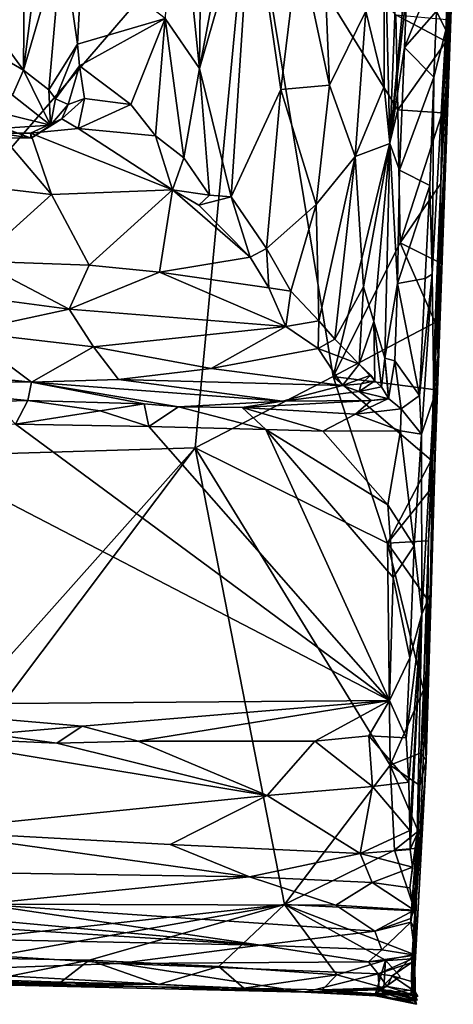
# Model space of a CAD drawing. Units: metres. Extents: x 25.1 to 30.7, y -9.5 to 0.9.
# Drawn here: x 29.7 to 30.3, y -9.5 to -8.1 of the extents above; entities that cross this region are included whole.
import ezdxf

# ---------------------------------------------------------------- set-up
doc = ezdxf.new("R2010")
doc.units = ezdxf.units.M

msp = doc.modelspace()

# ---------------------------------------------------------------- linework, layer by layer
at = {"layer": '1'}
for points in [[(29.2537, -8.7343, -1.4455), (29.5345, -6.5005, -1.4863), (30.01, -7.8559, -1.4635)], [(29.9408, -7.6161, 0.5083), (29.9353, -8.15, 0.512), (30.0428, -7.5801, 0.4212)], [(30.0428, -7.5801, 0.4212), (29.9353, -8.15, 0.512), (30.0122, -7.8822, 0.4454)], [(29.9408, -7.6161, 0.5083), (29.8962, -7.7696, 0.5364), (29.9353, -8.15, 0.512)], [(29.8962, -7.7696, 0.5364), (29.8844, -8.0758, 0.5452), (29.9353, -8.15, 0.512)], [(30.2094, -7.9046, 0.1457), (30.2177, -8.2613, 0.082), (30.2356, -7.8068, 0.0677)], [(30.2356, -7.8068, 0.0677), (30.2177, -8.2613, 0.082), (30.2464, -7.9585, -0.0135)], [(29.622, -7.9013, 0.781), (29.6332, -8.0976, 0.7713), (29.6764, -7.8232, 0.7373)], [(29.6764, -7.8232, 0.7373), (29.6332, -8.0976, 0.7713), (29.6736, -8.1523, 0.7353)], [(29.6764, -7.8232, 0.7373), (29.6736, -8.1523, 0.7353), (29.7061, -7.8987, 0.699)], [(30.2869, -8.0647, -0.0335), (30.3012, -8.0929, -0.1813), (30.312, -7.8327, -0.1997)], [(30.312, -7.8327, -0.1997), (30.3012, -8.0929, -0.1813), (30.312, -7.9796, -1.0604)], [(29.9288, -8.7141, -1.4484), (29.2537, -8.7343, -1.4455), (30.01, -7.8559, -1.4635)], [(30.1337, -8.6079, -1.4468), (29.9288, -8.7141, -1.4484), (30.01, -7.8559, -1.4635)], [(30.2297, -8.2117, -1.4501), (30.01, -7.8559, -1.4635), (30.2266, -8.0702, -1.4554)], [(30.1337, -8.6079, -1.4468), (30.01, -7.8559, -1.4635), (30.2297, -8.2117, -1.4501)], [(30.0122, -7.8822, 0.4454), (29.9353, -8.15, 0.512), (29.982, -8.3409, 0.4664)], [(30.0122, -7.8822, 0.4454), (29.982, -8.3409, 0.4664), (30.0558, -8.1811, 0.3944)], [(30.0122, -7.8822, 0.4454), (30.0558, -8.1811, 0.3944), (30.0827, -7.9618, 0.3643)], [(29.7061, -7.8987, 0.699), (29.6736, -8.1523, 0.7353), (29.731, -7.956, 0.6601)], [(30.1821, -8.0646, 0.1965), (30.2093, -8.1769, 0.1196), (30.2094, -7.9046, 0.1457)], [(30.2094, -7.9046, 0.1457), (30.2093, -8.1769, 0.1196), (30.2177, -8.2613, 0.082)], [(30.0827, -7.9618, 0.3643), (30.1281, -8.175, 0.2919), (30.1184, -7.9389, 0.3151)], [(30.1184, -7.9389, 0.3151), (30.1281, -8.175, 0.2919), (30.1821, -8.0646, 0.1965)], [(29.731, -7.956, 0.6601), (29.6736, -8.1523, 0.7353), (29.7114, -8.1816, 0.6841)], [(29.7114, -8.1816, 0.6841), (29.7538, -8.1138, 0.5878), (29.731, -7.956, 0.6601)], [(29.731, -7.956, 0.6601), (29.7538, -8.1138, 0.5878), (29.7611, -7.981, 0.5841)], [(30.2177, -8.2613, 0.082), (30.2431, -8.0323, -0.0106), (30.2464, -7.9585, -0.0135)], [(30.0558, -8.1811, 0.3944), (30.1281, -8.175, 0.2919), (30.0827, -7.9618, 0.3643)], [(29.7611, -7.981, 0.5841), (29.7538, -8.1138, 0.5878), (29.8844, -8.0758, 0.5452)], [(30.312, -7.9796, -1.0604), (30.2775, -8.9321, -0.7), (30.2895, -8.5759, -1.3167)], [(30.2775, -8.9321, -0.7), (30.312, -7.9796, -1.0604), (30.2831, -8.6395, -0.2707)], [(30.3012, -8.0929, -0.1813), (30.2831, -8.6395, -0.2707), (30.312, -7.9796, -1.0604)], [(30.312, -7.9796, -1.0604), (30.2895, -8.5759, -1.3167), (30.3085, -8.0431, -1.3457)], [(30.2883, -7.9983, -0.0326), (30.2431, -8.0323, -0.0106), (30.2394, -8.119, -0.0086)], [(30.2883, -7.9983, -0.0326), (30.2394, -8.119, -0.0086), (30.2869, -8.0647, -0.0335)], [(30.2177, -8.2613, 0.082), (30.2394, -8.119, -0.0086), (30.2431, -8.0323, -0.0106)], [(30.2895, -8.5759, -1.3167), (30.2937, -8.321, -1.4395), (30.3085, -8.0431, -1.3457)], [(30.2937, -8.321, -1.4395), (30.2954, -8.216, -1.4379), (30.3085, -8.0431, -1.3457)], [(30.2954, -8.216, -1.4379), (30.3013, -8.11, -1.4384), (30.3085, -8.0431, -1.3457)], [(30.3013, -8.11, -1.4384), (30.3022, -8.0774, -1.4482), (30.3085, -8.0431, -1.3457)], [(29.7538, -8.1138, 0.5878), (29.7567, -8.1459, 0.5854), (29.8844, -8.0758, 0.5452)], [(29.8844, -8.0758, 0.5452), (29.7567, -8.1459, 0.5854), (29.8333, -8.2036, 0.5617)], [(29.8333, -8.2036, 0.5617), (29.8698, -8.2501, 0.5474), (29.8844, -8.0758, 0.5452)], [(29.8844, -8.0758, 0.5452), (29.8698, -8.2501, 0.5474), (29.912, -8.2826, 0.5255)], [(29.8844, -8.0758, 0.5452), (29.912, -8.2826, 0.5255), (29.9353, -8.15, 0.512)], [(30.1281, -8.175, 0.2919), (30.1663, -8.2808, 0.2168), (30.1821, -8.0646, 0.1965)], [(30.1821, -8.0646, 0.1965), (30.1663, -8.2808, 0.2168), (30.2093, -8.1769, 0.1196)], [(30.2297, -8.2117, -1.4501), (30.2266, -8.0702, -1.4554), (30.3013, -8.11, -1.4384)], [(30.3013, -8.11, -1.4384), (30.2266, -8.0702, -1.4554), (30.3022, -8.0774, -1.4482)], [(30.2869, -8.0647, -0.0335), (30.2394, -8.119, -0.0086), (30.2833, -8.1629, -0.0322)], [(30.2869, -8.0647, -0.0335), (30.2833, -8.1629, -0.0322), (30.3012, -8.0929, -0.1813)], [(30.2807, -8.4555, -0.0936), (30.2831, -8.6395, -0.2707), (30.3012, -8.0929, -0.1813)], [(30.2833, -8.1629, -0.0322), (30.2807, -8.4555, -0.0936), (30.3012, -8.0929, -0.1813)], [(29.6332, -8.0976, 0.7713), (29.6137, -8.1177, 0.7763), (29.6736, -8.1523, 0.7353)], [(29.6137, -8.1177, 0.7763), (29.6575, -8.1897, 0.7274), (29.6736, -8.1523, 0.7353)], [(29.7538, -8.1138, 0.5878), (29.7114, -8.1816, 0.6841), (29.7215, -8.195, 0.6599)], [(29.7215, -8.195, 0.6599), (29.7567, -8.1459, 0.5854), (29.7538, -8.1138, 0.5878)], [(30.2177, -8.2613, 0.082), (30.2322, -8.3014, -0.0057), (30.2394, -8.119, -0.0086)], [(30.2297, -8.2117, -1.4501), (30.3013, -8.11, -1.4384), (30.2954, -8.216, -1.4379)], [(30.2394, -8.119, -0.0086), (30.2322, -8.3014, -0.0057), (30.2833, -8.1629, -0.0322)], [(29.7215, -8.195, 0.6599), (29.7401, -8.2034, 0.5932), (29.7567, -8.1459, 0.5854)], [(29.7567, -8.1459, 0.5854), (29.7401, -8.2034, 0.5932), (29.7646, -8.1947, 0.5769)], [(29.7567, -8.1459, 0.5854), (29.7646, -8.1947, 0.5769), (29.8333, -8.2036, 0.5617)], [(29.9353, -8.15, 0.512), (29.912, -8.2826, 0.5255), (29.95, -8.3383, 0.4932)], [(29.9353, -8.15, 0.512), (29.95, -8.3383, 0.4932), (29.982, -8.3409, 0.4664)], [(29.6575, -8.1897, 0.7274), (29.714, -8.2341, 0.6642), (29.6736, -8.1523, 0.7353)], [(29.6736, -8.1523, 0.7353), (29.714, -8.2341, 0.6642), (29.7114, -8.1816, 0.6841)], [(30.2833, -8.1629, -0.0322), (30.2322, -8.3014, -0.0057), (30.2773, -8.3238, -0.0328)], [(30.2833, -8.1629, -0.0322), (30.2773, -8.3238, -0.0328), (30.2807, -8.4555, -0.0936)], [(30.0558, -8.1811, 0.3944), (30.1084, -8.3524, 0.3147), (30.1281, -8.175, 0.2919)], [(30.1281, -8.175, 0.2919), (30.1084, -8.3524, 0.3147), (30.1663, -8.2808, 0.2168)], [(30.1663, -8.2808, 0.2168), (30.2177, -8.2613, 0.082), (30.2093, -8.1769, 0.1196)], [(29.6575, -8.1897, 0.7274), (29.5894, -8.2034, 0.7158), (29.714, -8.2341, 0.6642)], [(29.7114, -8.1816, 0.6841), (29.714, -8.2341, 0.6642), (29.7215, -8.195, 0.6599)], [(29.7215, -8.195, 0.6599), (29.714, -8.2341, 0.6642), (29.7401, -8.2034, 0.5932)], [(29.7401, -8.2034, 0.5932), (29.7306, -8.225, 0.5815), (29.7646, -8.1947, 0.5769)], [(29.7646, -8.1947, 0.5769), (29.7306, -8.225, 0.5815), (29.7549, -8.2392, 0.5583)], [(29.7646, -8.1947, 0.5769), (29.7549, -8.2392, 0.5583), (29.8333, -8.2036, 0.5617)], [(30.0558, -8.1811, 0.3944), (29.982, -8.3409, 0.4664), (30.0348, -8.4176, 0.4116)], [(30.0558, -8.1811, 0.3944), (30.0348, -8.4176, 0.4116), (30.1084, -8.3524, 0.3147)], [(29.5894, -8.2034, 0.7158), (29.6457, -8.2386, 0.6632), (29.714, -8.2341, 0.6642)], [(29.714, -8.2341, 0.6642), (29.7306, -8.225, 0.5815), (29.7401, -8.2034, 0.5932)], [(29.8333, -8.2036, 0.5617), (29.7549, -8.2392, 0.5583), (29.8698, -8.2501, 0.5474)], [(30.2329, -8.4092, -1.4444), (30.1337, -8.6079, -1.4468), (30.2297, -8.2117, -1.4501)], [(30.2329, -8.4092, -1.4444), (30.2297, -8.2117, -1.4501), (30.2954, -8.216, -1.4379)], [(30.2937, -8.321, -1.4395), (30.2329, -8.4092, -1.4444), (30.2954, -8.216, -1.4379)], [(29.6457, -8.2386, 0.6632), (29.5414, -8.2517, 0.6046), (29.6854, -8.2534, 0.6038)], [(29.6457, -8.2386, 0.6632), (29.6854, -8.2534, 0.6038), (29.714, -8.2341, 0.6642)], [(29.6854, -8.2534, 0.6038), (29.6842, -8.246, 0.5584), (29.7306, -8.225, 0.5815)], [(29.7306, -8.225, 0.5815), (29.6842, -8.246, 0.5584), (29.7549, -8.2392, 0.5583)], [(29.7549, -8.2392, 0.5583), (29.6842, -8.246, 0.5584), (29.8948, -8.3303, 0.5133)], [(29.6854, -8.2534, 0.6038), (29.7306, -8.225, 0.5815), (29.714, -8.2341, 0.6642)], [(29.8698, -8.2501, 0.5474), (29.7549, -8.2392, 0.5583), (29.8948, -8.3303, 0.5133)], [(29.6374, -8.2463, 0.5587), (29.5338, -8.3161, 0.5142), (29.7153, -8.3372, 0.5021)], [(29.6854, -8.2534, 0.6038), (29.5414, -8.2517, 0.6046), (29.6374, -8.2463, 0.5587)], [(29.6374, -8.2463, 0.5587), (29.7153, -8.3372, 0.5021), (29.6842, -8.246, 0.5584)], [(29.6854, -8.2534, 0.6038), (29.6374, -8.2463, 0.5587), (29.6842, -8.246, 0.5584)], [(29.7153, -8.3372, 0.5021), (29.8948, -8.3303, 0.5133), (29.6842, -8.246, 0.5584)], [(29.8698, -8.2501, 0.5474), (29.8948, -8.3303, 0.5133), (29.912, -8.2826, 0.5255)], [(30.1786, -8.4746, 0.1761), (30.2177, -8.2613, 0.082), (30.1663, -8.2808, 0.2168)], [(30.1786, -8.4746, 0.1761), (30.1942, -8.5262, 0.1278), (30.2177, -8.2613, 0.082)], [(30.1942, -8.5262, 0.1278), (30.2104, -8.5806, 0.0677), (30.2177, -8.2613, 0.082)], [(30.2177, -8.2613, 0.082), (30.2104, -8.5806, 0.0677), (30.2294, -8.4696, -0.008)], [(30.2177, -8.2613, 0.082), (30.2294, -8.4696, -0.008), (30.2322, -8.3014, -0.0057)], [(29.8948, -8.3303, 0.5133), (29.95, -8.3383, 0.4932), (29.912, -8.2826, 0.5255)], [(30.1084, -8.3524, 0.3147), (30.1124, -8.5249, 0.299), (30.1663, -8.2808, 0.2168)], [(30.1124, -8.5249, 0.299), (30.1361, -8.5524, 0.2565), (30.1663, -8.2808, 0.2168)], [(30.1663, -8.2808, 0.2168), (30.1361, -8.5524, 0.2565), (30.1786, -8.4746, 0.1761)], [(30.2322, -8.3014, -0.0057), (30.2294, -8.4696, -0.008), (30.2773, -8.3238, -0.0328)], [(29.5338, -8.3161, 0.5142), (29.6056, -8.4366, 0.4061), (29.7153, -8.3372, 0.5021)], [(30.2773, -8.3238, -0.0328), (30.2294, -8.4696, -0.008), (30.2704, -8.462, -0.0319)], [(30.2886, -8.4369, -1.4382), (30.2329, -8.4092, -1.4444), (30.2937, -8.321, -1.4395)], [(30.2704, -8.462, -0.0319), (30.2807, -8.4555, -0.0936), (30.2773, -8.3238, -0.0328)], [(30.2886, -8.4369, -1.4382), (30.2937, -8.321, -1.4395), (30.2895, -8.5759, -1.3167)], [(29.7153, -8.3372, 0.5021), (29.6056, -8.4366, 0.4061), (29.7712, -8.4424, 0.4064)], [(29.7153, -8.3372, 0.5021), (29.7712, -8.4424, 0.4064), (29.8948, -8.3303, 0.5133)], [(29.7712, -8.4424, 0.4064), (29.8755, -8.4529, 0.4003), (29.8948, -8.3303, 0.5133)], [(29.8948, -8.3303, 0.5133), (29.8755, -8.4529, 0.4003), (30.0103, -8.4307, 0.4245)], [(29.9342, -8.3534, 0.4912), (29.8948, -8.3303, 0.5133), (30.0103, -8.4307, 0.4245)], [(29.8948, -8.3303, 0.5133), (29.9342, -8.3534, 0.4912), (29.95, -8.3383, 0.4932)], [(29.982, -8.3409, 0.4664), (29.95, -8.3383, 0.4932), (29.9342, -8.3534, 0.4912)], [(29.9342, -8.3534, 0.4912), (30.0103, -8.4307, 0.4245), (29.982, -8.3409, 0.4664)], [(29.982, -8.3409, 0.4664), (30.0103, -8.4307, 0.4245), (30.0348, -8.4176, 0.4116)], [(30.0348, -8.4176, 0.4116), (30.0708, -8.481, 0.3617), (30.1084, -8.3524, 0.3147)], [(30.0708, -8.481, 0.3617), (30.1124, -8.5249, 0.299), (30.1084, -8.3524, 0.3147)], [(30.1337, -8.6079, -1.4468), (30.2329, -8.4092, -1.4444), (30.2852, -8.5276, -1.4342)], [(30.2852, -8.5276, -1.4342), (30.2329, -8.4092, -1.4444), (30.2886, -8.4369, -1.4382)], [(30.0103, -8.4307, 0.4245), (30.0383, -8.4759, 0.3763), (30.0348, -8.4176, 0.4116)], [(30.0348, -8.4176, 0.4116), (30.0383, -8.4759, 0.3763), (30.0708, -8.481, 0.3617)], [(29.3994, -8.4624, 0.3683), (29.7416, -8.5076, 0.3211), (29.6056, -8.4366, 0.4061)], [(29.6056, -8.4366, 0.4061), (29.7416, -8.5076, 0.3211), (29.7712, -8.4424, 0.4064)], [(29.7712, -8.4424, 0.4064), (29.7416, -8.5076, 0.3211), (29.8755, -8.4529, 0.4003)], [(30.0103, -8.4307, 0.4245), (29.8755, -8.4529, 0.4003), (30.0383, -8.4759, 0.3763)], [(30.2852, -8.5276, -1.4342), (30.2886, -8.4369, -1.4382), (30.2895, -8.5759, -1.3167)], [(29.8755, -8.4529, 0.4003), (29.7416, -8.5076, 0.3211), (30.0633, -8.5333, 0.3021)], [(29.8755, -8.4529, 0.4003), (30.0633, -8.5333, 0.3021), (30.0383, -8.4759, 0.3763)], [(30.2807, -8.4555, -0.0936), (30.2618, -8.6359, -0.0308), (30.2646, -8.6935, -0.037)], [(30.2807, -8.4555, -0.0936), (30.2704, -8.462, -0.0319), (30.2618, -8.6359, -0.0308)], [(30.2807, -8.4555, -0.0936), (30.2646, -8.6935, -0.037), (30.2831, -8.6395, -0.2707)], [(29.7416, -8.5076, 0.3211), (29.3994, -8.4624, 0.3683), (29.5857, -8.5413, 0.2591)], [(30.2294, -8.4696, -0.008), (30.2104, -8.5806, 0.0677), (30.2254, -8.5844, -0.0084)], [(30.2294, -8.4696, -0.008), (30.2254, -8.5844, -0.0084), (30.2618, -8.6359, -0.0308)], [(30.2294, -8.4696, -0.008), (30.2618, -8.6359, -0.0308), (30.2704, -8.462, -0.0319)], [(30.0383, -8.4759, 0.3763), (30.0633, -8.5333, 0.3021), (30.0708, -8.481, 0.3617)], [(30.0708, -8.481, 0.3617), (30.0633, -8.5333, 0.3021), (30.1124, -8.5249, 0.299)], [(30.1786, -8.4746, 0.1761), (30.1361, -8.5524, 0.2565), (30.1724, -8.5894, 0.1887)], [(30.1786, -8.4746, 0.1761), (30.1724, -8.5894, 0.1887), (30.1942, -8.5262, 0.1278)], [(29.5857, -8.5413, 0.2591), (29.7778, -8.5638, 0.2319), (29.7416, -8.5076, 0.3211)], [(29.7416, -8.5076, 0.3211), (29.7778, -8.5638, 0.2319), (30.0633, -8.5333, 0.3021)], [(30.0633, -8.5333, 0.3021), (30.1113, -8.5663, 0.2459), (30.1124, -8.5249, 0.299)], [(30.1124, -8.5249, 0.299), (30.1113, -8.5663, 0.2459), (30.1361, -8.5524, 0.2565)], [(30.2825, -8.6273, -1.4377), (30.1337, -8.6079, -1.4468), (30.2852, -8.5276, -1.4342)], [(30.1942, -8.5262, 0.1278), (30.1724, -8.5894, 0.1887), (30.1955, -8.6143, 0.1292)], [(30.1942, -8.5262, 0.1278), (30.1955, -8.6143, 0.1292), (30.2055, -8.6231, 0.1005)], [(30.1942, -8.5262, 0.1278), (30.2055, -8.6231, 0.1005), (30.2104, -8.5806, 0.0677)], [(30.2825, -8.6273, -1.4377), (30.2852, -8.5276, -1.4342), (30.2895, -8.5759, -1.3167)], [(29.4189, -8.5891, 0.1542), (29.6855, -8.6165, 0.1087), (29.5857, -8.5413, 0.2591)], [(29.5857, -8.5413, 0.2591), (29.6855, -8.6165, 0.1087), (29.7778, -8.5638, 0.2319)], [(30.0633, -8.5333, 0.3021), (29.7778, -8.5638, 0.2319), (29.9524, -8.5961, 0.1821)], [(30.0633, -8.5333, 0.3021), (29.9524, -8.5961, 0.1821), (30.1113, -8.5663, 0.2459)], [(30.1361, -8.5524, 0.2565), (30.1113, -8.5663, 0.2459), (30.1724, -8.5894, 0.1887)], [(29.6855, -8.6165, 0.1087), (29.815, -8.6123, 0.1307), (29.7778, -8.5638, 0.2319)], [(29.7778, -8.5638, 0.2319), (29.815, -8.6123, 0.1307), (29.9524, -8.5961, 0.1821)], [(29.9524, -8.5961, 0.1821), (30.1477, -8.6211, 0.138), (30.1113, -8.5663, 0.2459)], [(30.1113, -8.5663, 0.2459), (30.1477, -8.6211, 0.138), (30.1724, -8.5894, 0.1887)], [(29.4189, -8.5891, 0.1542), (29.3663, -8.6138, 0.0751), (29.6855, -8.6165, 0.1087)], [(30.1724, -8.5894, 0.1887), (30.1477, -8.6211, 0.138), (30.1897, -8.6061, 0.1594)], [(30.1897, -8.6061, 0.1594), (30.1955, -8.6143, 0.1292), (30.1724, -8.5894, 0.1887)], [(30.2104, -8.5806, 0.0677), (30.2055, -8.6231, 0.1005), (30.2162, -8.6408, 0.0602)], [(30.2104, -8.5806, 0.0677), (30.2162, -8.6408, 0.0602), (30.2157, -8.6404, 0.0302)], [(30.2104, -8.5806, 0.0677), (30.2157, -8.6404, 0.0302), (30.2254, -8.5844, -0.0084)], [(30.2254, -8.5844, -0.0084), (30.2157, -8.6404, 0.0302), (30.2346, -8.656, -0.0085)], [(30.2254, -8.5844, -0.0084), (30.2346, -8.656, -0.0085), (30.2618, -8.6359, -0.0308)], [(30.275, -8.852, -1.4286), (30.2895, -8.5759, -1.3167), (30.2717, -9.1788, -1.2095)], [(30.2775, -8.9321, -0.7), (30.2717, -9.1788, -1.2095), (30.2895, -8.5759, -1.3167)], [(30.2895, -8.5759, -1.3167), (30.275, -8.852, -1.4286), (30.2782, -8.776, -1.4265)], [(30.2782, -8.776, -1.4265), (30.2792, -8.7323, -1.432), (30.2895, -8.5759, -1.3167)], [(30.2792, -8.7323, -1.432), (30.2825, -8.6273, -1.4377), (30.2895, -8.5759, -1.3167)], [(29.9524, -8.5961, 0.1821), (29.815, -8.6123, 0.1307), (30.1477, -8.6211, 0.138)], [(29.3663, -8.6138, 0.0751), (29.6299, -8.6451, -0.0212), (29.68, -8.6433, -0.0156)], [(29.3663, -8.6138, 0.0751), (29.68, -8.6433, -0.0156), (29.6855, -8.6165, 0.1087)], [(29.6855, -8.6165, 0.1087), (29.68, -8.6433, -0.0156), (29.8532, -8.6484, -0.0131)], [(29.815, -8.6123, 0.1307), (29.6855, -8.6165, 0.1087), (30.0583, -8.6444, 0.0518)], [(29.6855, -8.6165, 0.1087), (29.8532, -8.6484, -0.0131), (29.9038, -8.6531, -0.0201)], [(29.6855, -8.6165, 0.1087), (29.9038, -8.6531, -0.0201), (30.0583, -8.6444, 0.0518)], [(29.815, -8.6123, 0.1307), (30.0583, -8.6444, 0.0518), (30.1477, -8.6211, 0.138)], [(29.9288, -8.7141, -1.4484), (30.1337, -8.6079, -1.4468), (30.2143, -8.8555, -1.4386)], [(30.2143, -8.8555, -1.4386), (30.1337, -8.6079, -1.4468), (30.2792, -8.7323, -1.432)], [(30.1337, -8.6079, -1.4468), (30.2825, -8.6273, -1.4377), (30.2792, -8.7323, -1.432)], [(30.1897, -8.6061, 0.1594), (30.1477, -8.6211, 0.138), (30.1754, -8.6186, 0.1359)], [(30.1477, -8.6211, 0.138), (30.1721, -8.6301, 0.1129), (30.1754, -8.6186, 0.1359)], [(30.1754, -8.6186, 0.1359), (30.1721, -8.6301, 0.1129), (30.1955, -8.6143, 0.1292)], [(30.1721, -8.6301, 0.1129), (30.2055, -8.6231, 0.1005), (30.1955, -8.6143, 0.1292)], [(30.1955, -8.6143, 0.1292), (30.1897, -8.6061, 0.1594), (30.1754, -8.6186, 0.1359)], [(30.1477, -8.6211, 0.138), (30.0583, -8.6444, 0.0518), (30.1721, -8.6301, 0.1129)], [(30.1721, -8.6301, 0.1129), (30.0583, -8.6444, 0.0518), (30.19, -8.6434, 0.0618)], [(30.2162, -8.6408, 0.0602), (30.2055, -8.6231, 0.1005), (30.1721, -8.6301, 0.1129)], [(30.19, -8.6434, 0.0618), (30.2162, -8.6408, 0.0602), (30.1721, -8.6301, 0.1129)], [(29.68, -8.6433, -0.0156), (29.6299, -8.6451, -0.0212), (29.6617, -8.6786, -0.0284)], [(29.68, -8.6433, -0.0156), (29.6617, -8.6786, -0.0284), (29.7875, -8.6588, -0.0248)], [(29.68, -8.6433, -0.0156), (29.7875, -8.6588, -0.0248), (29.8532, -8.6484, -0.0131)], [(29.8532, -8.6484, -0.0131), (29.7875, -8.6588, -0.0248), (29.8597, -8.6824, -0.0285)], [(29.8532, -8.6484, -0.0131), (29.8597, -8.6824, -0.0285), (29.9038, -8.6531, -0.0201)], [(29.9038, -8.6531, -0.0201), (29.9983, -8.654, -0.0181), (30.0583, -8.6444, 0.0518)], [(29.9983, -8.654, -0.0181), (30.1666, -8.664, -0.0189), (30.19, -8.6434, 0.0618)], [(30.0583, -8.6444, 0.0518), (29.9983, -8.654, -0.0181), (30.19, -8.6434, 0.0618)], [(30.2157, -8.6404, 0.0302), (30.19, -8.6434, 0.0618), (30.1666, -8.664, -0.0189)], [(30.2346, -8.656, -0.0085), (30.2157, -8.6404, 0.0302), (30.1666, -8.664, -0.0189)], [(30.19, -8.6434, 0.0618), (30.2157, -8.6404, 0.0302), (30.2162, -8.6408, 0.0602)], [(30.2346, -8.656, -0.0085), (30.2646, -8.6935, -0.037), (30.2618, -8.6359, -0.0308)], [(30.2831, -8.6395, -0.2707), (30.2646, -8.6935, -0.037), (30.2652, -8.9612, -0.1216)], [(30.2652, -8.9612, -0.1216), (30.2775, -8.9321, -0.7), (30.2831, -8.6395, -0.2707)], [(29.7875, -8.6588, -0.0248), (29.6617, -8.6786, -0.0284), (29.8597, -8.6824, -0.0285)], [(29.9038, -8.6531, -0.0201), (29.8597, -8.6824, -0.0285), (30.0336, -8.6864, -0.0291)], [(29.9038, -8.6531, -0.0201), (30.0336, -8.6864, -0.0291), (29.9983, -8.654, -0.0181)], [(29.9983, -8.654, -0.0181), (30.0336, -8.6864, -0.0291), (30.1183, -8.6889, -0.0292)], [(29.9983, -8.654, -0.0181), (30.1183, -8.6889, -0.0292), (30.1666, -8.664, -0.0189)], [(30.2346, -8.656, -0.0085), (30.1666, -8.664, -0.0189), (30.2335, -8.6887, -0.0277)], [(30.2346, -8.656, -0.0085), (30.2335, -8.6887, -0.0277), (30.2646, -8.6935, -0.037)], [(30.1666, -8.664, -0.0189), (30.1183, -8.6889, -0.0292), (30.2335, -8.6887, -0.0277)], [(30.2175, -9.0894, -0.0297), (29.439, -8.6852, -0.0271), (29.3938, -9.0957, -0.0249)], [(29.6617, -8.6786, -0.0284), (29.439, -8.6852, -0.0271), (30.2175, -9.0894, -0.0297)], [(29.8597, -8.6824, -0.0285), (29.6617, -8.6786, -0.0284), (30.2175, -9.0894, -0.0297)], [(29.8597, -8.6824, -0.0285), (30.2175, -9.0894, -0.0297), (30.0336, -8.6864, -0.0291)], [(30.2226, -8.9065, -0.0281), (30.0336, -8.6864, -0.0291), (30.2175, -9.0894, -0.0297)], [(30.1183, -8.6889, -0.0292), (30.0336, -8.6864, -0.0291), (30.2146, -8.7985, -0.0288)], [(30.2146, -8.7985, -0.0288), (30.0336, -8.6864, -0.0291), (30.2226, -8.9065, -0.0281)], [(30.1183, -8.6889, -0.0292), (30.2146, -8.7985, -0.0288), (30.2335, -8.6887, -0.0277)], [(30.2335, -8.6887, -0.0277), (30.2146, -8.7985, -0.0288), (30.2538, -8.8595, -0.0348)], [(30.2646, -8.6935, -0.037), (30.2335, -8.6887, -0.0277), (30.2538, -8.8595, -0.0348)], [(30.2538, -8.8595, -0.0348), (30.2652, -8.9612, -0.1216), (30.2646, -8.6935, -0.037)], [(29.2895, -9.4318, -1.44), (29.2537, -8.7343, -1.4455), (29.9288, -8.7141, -1.4484)], [(29.3602, -9.4698, -1.4363), (29.2895, -9.4318, -1.44), (29.9288, -8.7141, -1.4484)], [(30.0614, -9.3927, -1.4396), (29.3602, -9.4698, -1.4363), (29.9288, -8.7141, -1.4484)], [(30.2185, -9.1856, -1.437), (29.9288, -8.7141, -1.4484), (30.2143, -8.8555, -1.4386)], [(30.0614, -9.3927, -1.4396), (29.9288, -8.7141, -1.4484), (30.2185, -9.1856, -1.437)], [(30.2143, -8.8555, -1.4386), (30.2792, -8.7323, -1.432), (30.2782, -8.776, -1.4265)], [(30.275, -8.852, -1.4286), (30.2143, -8.8555, -1.4386), (30.2782, -8.776, -1.4265)], [(30.2146, -8.7985, -0.0288), (30.2226, -8.9065, -0.0281), (30.2538, -8.8595, -0.0348)], [(30.2723, -8.9374, -1.4225), (30.2143, -8.8555, -1.4386), (30.275, -8.852, -1.4286)], [(30.2717, -9.1788, -1.2095), (30.2723, -8.9374, -1.4225), (30.275, -8.852, -1.4286)], [(30.2185, -9.1856, -1.437), (30.2143, -8.8555, -1.4386), (30.2677, -9.0737, -1.4291)], [(30.2677, -9.0737, -1.4291), (30.2143, -8.8555, -1.4386), (30.2723, -8.9374, -1.4225)], [(30.2226, -8.9065, -0.0281), (30.2476, -9.0258, -0.0348), (30.2538, -8.8595, -0.0348)], [(30.2476, -9.0258, -0.0348), (30.2652, -8.9612, -0.1216), (30.2538, -8.8595, -0.0348)], [(30.2226, -8.9065, -0.0281), (30.2175, -9.0894, -0.0297), (30.2476, -9.0258, -0.0348)], [(30.2585, -9.2876, -0.4451), (30.2614, -9.322, -0.6853), (30.2775, -8.9321, -0.7)], [(30.2652, -8.9612, -0.1216), (30.2585, -9.2876, -0.4451), (30.2775, -8.9321, -0.7)], [(30.2614, -9.322, -0.6853), (30.2717, -9.1788, -1.2095), (30.2775, -8.9321, -0.7)], [(30.2717, -9.1788, -1.2095), (30.2677, -9.0737, -1.4291), (30.2723, -8.9374, -1.4225)], [(30.2421, -9.1451, -0.0409), (30.246, -9.211, -0.1116), (30.2652, -8.9612, -0.1216)], [(30.2476, -9.0258, -0.0348), (30.2421, -9.1451, -0.0409), (30.2652, -8.9612, -0.1216)], [(30.246, -9.211, -0.1116), (30.2474, -9.2825, -0.2218), (30.2652, -8.9612, -0.1216)], [(30.2474, -9.2825, -0.2218), (30.2482, -9.3108, -0.2913), (30.2652, -8.9612, -0.1216)], [(30.2652, -8.9612, -0.1216), (30.2482, -9.3108, -0.2913), (30.2585, -9.2876, -0.4451)], [(30.2175, -9.0894, -0.0297), (30.2421, -9.1451, -0.0409), (30.2476, -9.0258, -0.0348)], [(30.2185, -9.1856, -1.437), (30.2677, -9.0737, -1.4291), (30.2637, -9.1673, -1.4322)], [(30.2637, -9.1673, -1.4322), (30.2677, -9.0737, -1.4291), (30.2717, -9.1788, -1.2095)], [(30.2175, -9.0894, -0.0297), (29.3938, -9.0957, -0.0249), (29.7608, -9.1278, -0.0277)], [(29.3938, -9.0957, -0.0249), (29.6252, -9.1392, -0.0304), (29.7608, -9.1278, -0.0277)], [(29.7608, -9.1278, -0.0277), (29.844, -9.1497, -0.0323), (30.2175, -9.0894, -0.0297)], [(30.2175, -9.0894, -0.0297), (29.844, -9.1497, -0.0323), (30.1064, -9.15, -0.0324)], [(30.2175, -9.0894, -0.0297), (30.1064, -9.15, -0.0324), (30.1868, -9.1418, -0.0302)], [(30.2175, -9.0894, -0.0297), (30.1868, -9.1418, -0.0302), (30.2421, -9.1451, -0.0409)], [(29.7608, -9.1278, -0.0277), (29.6252, -9.1392, -0.0304), (29.7232, -9.1529, -0.04)], [(29.7608, -9.1278, -0.0277), (29.7232, -9.1529, -0.04), (29.844, -9.1497, -0.0323)], [(29.5079, -9.1436, -0.0319), (29.7232, -9.1529, -0.04), (29.6252, -9.1392, -0.0304)], [(29.5079, -9.1436, -0.0319), (29.5198, -9.2832, -0.2255), (30.0354, -9.2306, -0.1323)], [(29.5079, -9.1436, -0.0319), (30.0354, -9.2306, -0.1323), (29.7232, -9.1529, -0.04)], [(30.1064, -9.15, -0.0324), (30.192, -9.2174, -0.1221), (30.1868, -9.1418, -0.0302)], [(30.1868, -9.1418, -0.0302), (30.192, -9.2174, -0.1221), (30.246, -9.211, -0.1116)], [(30.2421, -9.1451, -0.0409), (30.1868, -9.1418, -0.0302), (30.246, -9.211, -0.1116)], [(29.7232, -9.1529, -0.04), (30.0354, -9.2306, -0.1323), (29.844, -9.1497, -0.0323)], [(29.844, -9.1497, -0.0323), (30.0354, -9.2306, -0.1323), (30.1064, -9.15, -0.0324)], [(30.1064, -9.15, -0.0324), (30.0354, -9.2306, -0.1323), (30.192, -9.2174, -0.1221)], [(30.2621, -9.2159, -1.4336), (30.2185, -9.1856, -1.437), (30.2637, -9.1673, -1.4322)], [(30.2717, -9.1788, -1.2095), (30.2621, -9.2159, -1.4336), (30.2637, -9.1673, -1.4322)], [(30.0614, -9.3927, -1.4396), (30.2185, -9.1856, -1.437), (30.2249, -9.3117, -1.4352)], [(30.2249, -9.3117, -1.4352), (30.2185, -9.1856, -1.437), (30.26, -9.2838, -1.4367)], [(30.26, -9.2838, -1.4367), (30.2185, -9.1856, -1.437), (30.2621, -9.2159, -1.4336)], [(30.2504, -9.4789, -0.8322), (30.2547, -9.4891, -1.1262), (30.2717, -9.1788, -1.2095)], [(30.2504, -9.4789, -0.8322), (30.2717, -9.1788, -1.2095), (30.2614, -9.322, -0.6853)], [(30.2547, -9.4891, -1.1262), (30.2529, -9.5241, -1.2882), (30.2717, -9.1788, -1.2095)], [(30.2621, -9.2159, -1.4336), (30.2717, -9.1788, -1.2095), (30.2529, -9.5241, -1.2882)], [(30.0354, -9.2306, -0.1323), (30.1738, -9.3166, -0.2656), (30.192, -9.2174, -0.1221)], [(30.192, -9.2174, -0.1221), (30.1738, -9.3166, -0.2656), (30.2474, -9.2825, -0.2218)], [(30.192, -9.2174, -0.1221), (30.2474, -9.2825, -0.2218), (30.246, -9.211, -0.1116)], [(30.2592, -9.3087, -1.4267), (30.2621, -9.2159, -1.4336), (30.2529, -9.5241, -1.2882)], [(30.2592, -9.3087, -1.4267), (30.26, -9.2838, -1.4367), (30.2621, -9.2159, -1.4336)], [(30.0354, -9.2306, -0.1323), (29.5198, -9.2832, -0.2255), (29.8917, -9.3032, -0.2459)], [(30.0354, -9.2306, -0.1323), (29.8917, -9.3032, -0.2459), (30.1738, -9.3166, -0.2656)], [(29.4891, -9.3434, -0.3415), (30.0095, -9.3515, -0.3338), (29.5198, -9.2832, -0.2255)], [(29.5198, -9.2832, -0.2255), (30.0095, -9.3515, -0.3338), (29.8917, -9.3032, -0.2459)], [(30.1738, -9.3166, -0.2656), (30.2482, -9.3108, -0.2913), (30.2474, -9.2825, -0.2218)], [(30.2249, -9.3117, -1.4352), (30.26, -9.2838, -1.4367), (30.2592, -9.3087, -1.4267)], [(30.2585, -9.2876, -0.4451), (30.2477, -9.3679, -0.3934), (30.2539, -9.4008, -0.468)], [(30.2477, -9.3679, -0.3934), (30.2585, -9.2876, -0.4451), (30.2517, -9.3371, -0.3093)], [(30.2585, -9.2876, -0.4451), (30.2482, -9.3108, -0.2913), (30.2517, -9.3371, -0.3093)], [(30.2488, -9.4132, -0.5177), (30.2585, -9.2876, -0.4451), (30.2539, -9.4008, -0.468)], [(30.2488, -9.4132, -0.5177), (30.2614, -9.322, -0.6853), (30.2585, -9.2876, -0.4451)], [(29.8917, -9.3032, -0.2459), (30.0095, -9.3515, -0.3338), (30.1738, -9.3166, -0.2656)], [(30.1738, -9.3166, -0.2656), (30.0095, -9.3515, -0.3338), (30.1914, -9.36, -0.3533)], [(30.0614, -9.3927, -1.4396), (30.2249, -9.3117, -1.4352), (30.2549, -9.4018, -1.4344)], [(30.2482, -9.3108, -0.2913), (30.1738, -9.3166, -0.2656), (30.2517, -9.3371, -0.3093)], [(30.2517, -9.3371, -0.3093), (30.1738, -9.3166, -0.2656), (30.1914, -9.36, -0.3533)], [(30.2549, -9.4018, -1.4344), (30.2249, -9.3117, -1.4352), (30.2592, -9.3087, -1.4267)], [(30.2488, -9.4132, -0.5177), (30.2491, -9.419, -0.5807), (30.2614, -9.322, -0.6853)], [(30.2491, -9.419, -0.5807), (30.2532, -9.4265, -0.7119), (30.2614, -9.322, -0.6853)], [(30.2614, -9.322, -0.6853), (30.2532, -9.4265, -0.7119), (30.2504, -9.4789, -0.8322)], [(30.2538, -9.4667, -1.4269), (30.2592, -9.3087, -1.4267), (30.2529, -9.5241, -1.2882)], [(30.2538, -9.4667, -1.4269), (30.2549, -9.4018, -1.4344), (30.2592, -9.3087, -1.4267)], [(29.4891, -9.3434, -0.3415), (29.6112, -9.3919, -0.4538), (30.0095, -9.3515, -0.3338)], [(30.2517, -9.3371, -0.3093), (30.1914, -9.36, -0.3533), (30.2477, -9.3679, -0.3934)], [(30.0095, -9.3515, -0.3338), (29.6112, -9.3919, -0.4538), (30.1375, -9.3934, -0.4265)], [(30.0095, -9.3515, -0.3338), (30.1375, -9.3934, -0.4265), (30.1914, -9.36, -0.3533)], [(30.1914, -9.36, -0.3533), (30.1375, -9.3934, -0.4265), (30.2539, -9.4008, -0.468)], [(30.1914, -9.36, -0.3533), (30.2539, -9.4008, -0.468), (30.2477, -9.3679, -0.3934)], [(29.368, -9.3922, -0.4738), (29.0281, -9.3897, -0.5026), (30.0257, -9.4532, -0.6342)], [(29.0281, -9.3897, -0.5026), (29.0549, -9.4333, -0.6753), (30.0257, -9.4532, -0.6342)], [(29.3602, -9.4698, -1.4363), (30.0614, -9.3927, -1.4396), (29.6133, -9.4725, -1.4343)], [(29.368, -9.3922, -0.4738), (30.0257, -9.4532, -0.6342), (29.6112, -9.3919, -0.4538)], [(30.1954, -9.4323, -0.5427), (29.6112, -9.3919, -0.4538), (30.0257, -9.4532, -0.6342)], [(29.6112, -9.3919, -0.4538), (30.1954, -9.4323, -0.5427), (30.1375, -9.3934, -0.4265)], [(29.7714, -9.4754, -1.4359), (29.6133, -9.4725, -1.4343), (30.0614, -9.3927, -1.4396)], [(29.7714, -9.4754, -1.4359), (30.0614, -9.3927, -1.4396), (29.9639, -9.4847, -1.4339)], [(29.9639, -9.4847, -1.4339), (30.0614, -9.3927, -1.4396), (30.1389, -9.4971, -1.4308)], [(30.1389, -9.4971, -1.4308), (30.0614, -9.3927, -1.4396), (30.2115, -9.4754, -1.4302)], [(30.2115, -9.4754, -1.4302), (30.0614, -9.3927, -1.4396), (30.2538, -9.4667, -1.4269)], [(30.2538, -9.4667, -1.4269), (30.0614, -9.3927, -1.4396), (30.2549, -9.4018, -1.4344)], [(30.1954, -9.4323, -0.5427), (30.2539, -9.4008, -0.468), (30.1375, -9.3934, -0.4265)], [(30.2539, -9.4008, -0.468), (30.1954, -9.4323, -0.5427), (30.2488, -9.4132, -0.5177)], [(30.2488, -9.4132, -0.5177), (30.1954, -9.4323, -0.5427), (30.2491, -9.419, -0.5807)], [(30.1954, -9.4323, -0.5427), (30.2058, -9.46, -0.6532), (30.2491, -9.419, -0.5807)], [(30.2058, -9.46, -0.6532), (30.2556, -9.4679, -0.6838), (30.2491, -9.419, -0.5807)], [(30.2532, -9.4265, -0.7119), (30.2491, -9.419, -0.5807), (30.2556, -9.4679, -0.6838)], [(29.0549, -9.4333, -0.6753), (29.8159, -9.4804, -0.8175), (30.0257, -9.4532, -0.6342)], [(29.8159, -9.4804, -0.8175), (29.0549, -9.4333, -0.6753), (29.5111, -9.4914, -0.9843)], [(30.0257, -9.4532, -0.6342), (30.2058, -9.46, -0.6532), (30.1954, -9.4323, -0.5427)], [(30.2532, -9.4265, -0.7119), (30.2508, -9.4733, -0.7603), (30.2504, -9.4789, -0.8322)], [(30.2508, -9.4733, -0.7603), (30.2532, -9.4265, -0.7119), (30.2556, -9.4679, -0.6838)], [(30.0257, -9.4532, -0.6342), (29.8159, -9.4804, -0.8175), (30.1862, -9.4779, -0.7327)], [(30.0257, -9.4532, -0.6342), (30.1862, -9.4779, -0.7327), (30.2058, -9.46, -0.6532)], [(30.2058, -9.46, -0.6532), (30.1862, -9.4779, -0.7327), (30.2556, -9.4679, -0.6838)], [(30.1862, -9.4779, -0.7327), (30.2508, -9.4733, -0.7603), (30.2556, -9.4679, -0.6838)], [(30.2538, -9.4667, -1.4269), (30.2529, -9.5194, -1.3992), (30.1966, -9.5256, -1.3775)], [(30.2115, -9.4754, -1.4302), (30.2538, -9.4667, -1.4269), (30.1966, -9.5256, -1.3775)], [(30.2495, -9.5244, -1.3265), (30.2529, -9.5194, -1.3992), (30.2538, -9.4667, -1.4269)], [(30.2495, -9.5244, -1.3265), (30.2538, -9.4667, -1.4269), (30.2529, -9.5241, -1.2882)], [(29.5111, -9.4914, -0.9843), (30.0918, -9.5231, -1.1704), (29.8159, -9.4804, -0.8175)], [(29.6256, -9.5047, -1.4261), (29.6133, -9.4725, -1.4343), (29.7714, -9.4754, -1.4359)], [(29.6256, -9.5047, -1.4261), (29.7714, -9.4754, -1.4359), (29.7292, -9.508, -1.4281)], [(29.7292, -9.508, -1.4281), (29.7714, -9.4754, -1.4359), (29.8742, -9.5116, -1.4258)], [(29.8742, -9.5116, -1.4258), (29.7714, -9.4754, -1.4359), (29.9639, -9.4847, -1.4339)], [(29.8159, -9.4804, -0.8175), (30.2004, -9.4956, -0.8366), (30.1862, -9.4779, -0.7327)], [(29.8159, -9.4804, -0.8175), (30.0918, -9.5231, -1.1704), (30.2004, -9.4956, -0.8366)], [(30.2087, -9.5163, -1.4173), (30.1389, -9.4971, -1.4308), (30.2115, -9.4754, -1.4302)], [(30.1862, -9.4779, -0.7327), (30.2004, -9.4956, -0.8366), (30.2508, -9.4733, -0.7603)], [(30.1966, -9.5256, -1.3775), (30.233, -9.4994, -1.4193), (30.2115, -9.4754, -1.4302)], [(30.2504, -9.4789, -0.8322), (30.2508, -9.4733, -0.7603), (30.2004, -9.4956, -0.8366)], [(30.2004, -9.4956, -0.8366), (30.2212, -9.4988, -0.885), (30.2504, -9.4789, -0.8322)], [(30.2087, -9.5163, -1.4173), (30.2115, -9.4754, -1.4302), (30.233, -9.4994, -1.4193)], [(30.2504, -9.4789, -0.8322), (30.2212, -9.4988, -0.885), (30.25, -9.5072, -0.8917)], [(30.25, -9.5072, -0.8917), (30.2505, -9.5141, -1.0428), (30.2504, -9.4789, -0.8322)], [(30.2505, -9.5141, -1.0428), (30.2547, -9.4891, -1.1262), (30.2504, -9.4789, -0.8322)], [(29.5111, -9.4914, -0.9843), (29.341, -9.4969, -1.1159), (30.0918, -9.5231, -1.1704)], [(29.341, -9.4969, -1.1159), (29.5512, -9.51, -1.3262), (30.0918, -9.5231, -1.1704)], [(29.8742, -9.5116, -1.4258), (29.9639, -9.4847, -1.4339), (30.001, -9.5169, -1.4241)], [(30.001, -9.5169, -1.4241), (29.9639, -9.4847, -1.4339), (30.1389, -9.4971, -1.4308)], [(30.001, -9.5169, -1.4241), (30.1389, -9.4971, -1.4308), (30.1174, -9.5193, -1.4206)], [(30.0918, -9.5231, -1.1704), (30.2021, -9.5179, -1.0557), (30.2004, -9.4956, -0.8366)], [(30.1174, -9.5193, -1.4206), (30.1389, -9.4971, -1.4308), (30.2087, -9.5163, -1.4173)], [(30.2004, -9.4956, -0.8366), (30.2021, -9.5179, -1.0557), (30.2136, -9.5145, -1.0255)], [(30.2004, -9.4956, -0.8366), (30.2136, -9.5145, -1.0255), (30.2212, -9.4988, -0.885)], [(30.2505, -9.5141, -1.0428), (30.2557, -9.5327, -1.133), (30.2547, -9.4891, -1.1262)], [(30.256, -9.5369, -1.1744), (30.2529, -9.5241, -1.2882), (30.2547, -9.4891, -1.1262)], [(30.2557, -9.5327, -1.133), (30.256, -9.5369, -1.1744), (30.2547, -9.4891, -1.1262)], [(29.6256, -9.5047, -1.4261), (29.7292, -9.508, -1.4281), (29.5512, -9.51, -1.3262)], [(29.7292, -9.508, -1.4281), (29.8742, -9.5116, -1.4258), (29.5512, -9.51, -1.3262)], [(29.5512, -9.51, -1.3262), (29.8742, -9.5116, -1.4258), (30.001, -9.5169, -1.4241)], [(29.5512, -9.51, -1.3262), (30.001, -9.5169, -1.4241), (30.0918, -9.5231, -1.1704)], [(30.1966, -9.5256, -1.3775), (30.2087, -9.5163, -1.4173), (30.233, -9.4994, -1.4193)], [(30.2212, -9.4988, -0.885), (30.2136, -9.5145, -1.0255), (30.2546, -9.5213, -0.9703)], [(30.25, -9.5072, -0.8917), (30.2212, -9.4988, -0.885), (30.2546, -9.5213, -0.9703)], [(30.2546, -9.5213, -0.9703), (30.2505, -9.5141, -1.0428), (30.25, -9.5072, -0.8917)], [(30.0918, -9.5231, -1.1704), (30.001, -9.5169, -1.4241), (30.1964, -9.5283, -1.3116)], [(30.1964, -9.5283, -1.3116), (30.001, -9.5169, -1.4241), (30.1174, -9.5193, -1.4206)], [(30.0918, -9.5231, -1.1704), (30.2009, -9.5195, -1.0793), (30.2021, -9.5179, -1.0557)], [(30.2009, -9.5195, -1.0793), (30.0918, -9.5231, -1.1704), (30.2148, -9.5261, -1.2139)], [(30.0918, -9.5231, -1.1704), (30.1964, -9.5283, -1.3116), (30.2034, -9.5272, -1.243)], [(30.0918, -9.5231, -1.1704), (30.2034, -9.5272, -1.243), (30.2148, -9.5261, -1.2139)], [(30.1966, -9.5256, -1.3775), (30.1174, -9.5193, -1.4206), (30.2087, -9.5163, -1.4173)], [(30.1964, -9.5283, -1.3116), (30.1174, -9.5193, -1.4206), (30.1966, -9.5256, -1.3775)], [(30.1964, -9.5283, -1.3116), (30.1966, -9.5256, -1.3775), (30.2495, -9.5244, -1.3265)], [(30.1964, -9.5283, -1.3116), (30.2495, -9.5244, -1.3265), (30.2544, -9.5365, -1.2847)], [(30.2529, -9.5194, -1.3992), (30.2495, -9.5244, -1.3265), (30.1966, -9.5256, -1.3775)], [(30.2021, -9.5179, -1.0557), (30.2009, -9.5195, -1.0793), (30.2592, -9.5296, -1.0267)], [(30.2009, -9.5195, -1.0793), (30.2148, -9.5261, -1.2139), (30.22, -9.5202, -1.1026)], [(30.2592, -9.5296, -1.0267), (30.2009, -9.5195, -1.0793), (30.2545, -9.5271, -1.0651)], [(30.2545, -9.5271, -1.0651), (30.2009, -9.5195, -1.0793), (30.2584, -9.5348, -1.0956)], [(30.2009, -9.5195, -1.0793), (30.22, -9.5202, -1.1026), (30.2584, -9.5348, -1.0956)], [(30.2136, -9.5145, -1.0255), (30.2021, -9.5179, -1.0557), (30.2592, -9.5296, -1.0267)], [(30.2148, -9.5261, -1.2139), (30.2034, -9.5272, -1.243), (30.2576, -9.541, -1.2114)], [(30.2546, -9.5213, -0.9703), (30.2136, -9.5145, -1.0255), (30.2592, -9.5296, -1.0267)], [(30.22, -9.5202, -1.1026), (30.2148, -9.5261, -1.2139), (30.256, -9.5369, -1.1744)], [(30.256, -9.5369, -1.1744), (30.2148, -9.5261, -1.2139), (30.2576, -9.541, -1.2114)], [(30.2584, -9.5348, -1.0956), (30.22, -9.5202, -1.1026), (30.2557, -9.5327, -1.133)], [(30.2557, -9.5327, -1.133), (30.22, -9.5202, -1.1026), (30.256, -9.5369, -1.1744)], [(30.2529, -9.5241, -1.2882), (30.2544, -9.5365, -1.2847), (30.2495, -9.5244, -1.3265)], [(30.2505, -9.5141, -1.0428), (30.2545, -9.5271, -1.0651), (30.2584, -9.5348, -1.0956)], [(30.2557, -9.5327, -1.133), (30.2505, -9.5141, -1.0428), (30.2584, -9.5348, -1.0956)], [(30.2545, -9.5271, -1.0651), (30.2505, -9.5141, -1.0428), (30.2592, -9.5296, -1.0267)], [(30.2505, -9.5141, -1.0428), (30.2546, -9.5213, -0.9703), (30.2592, -9.5296, -1.0267)], [(30.256, -9.5369, -1.1744), (30.2576, -9.541, -1.2114), (30.2529, -9.5241, -1.2882)], [(30.2544, -9.5365, -1.2847), (30.2529, -9.5241, -1.2882), (30.2576, -9.541, -1.2114)], [(30.2034, -9.5272, -1.243), (30.1964, -9.5283, -1.3116), (30.2576, -9.541, -1.2114)], [(30.2576, -9.541, -1.2114), (30.1964, -9.5283, -1.3116), (30.2544, -9.5365, -1.2847)]]:
    msp.add_3dface(points, dxfattribs=at)

doc.saveas('drawing.dxf')
